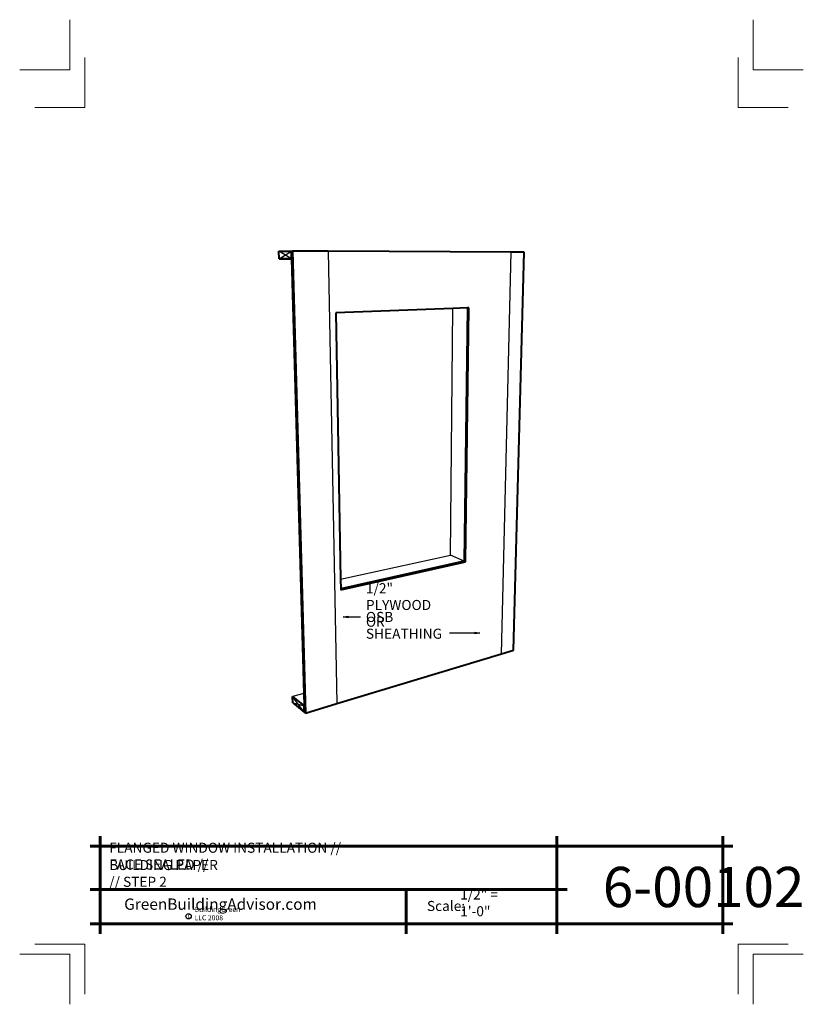
# Model space of a CAD drawing. Extents: x -655.8 to -577.8, y 1884.6 to 1982.6.
import ezdxf

# ---------------------------------------------------------------- set-up
doc = ezdxf.new("R2010")
doc.units = 0
doc.header["$MEASUREMENT"] = 0
for name, color, linetype in [('1', 7, 'Continuous'), ('12-TEXT', 7, 'Continuous'), ('13-LEADER', 7, 'Continuous'), ('2', 7, 'Continuous'), ('4', 7, 'Continuous'), ('5', 7, 'Continuous'), ('TITLE-BLOCK', 7, 'Continuous')]:
    doc.layers.add(name, color=color, linetype=linetype)
doc.styles.add('GENERATED_STYLE_1', font='txt', dxfattribs={"width": 0.7})

msp = doc.modelspace()

# ---------------------------------------------------------------- linework, layer by layer
at = {"layer": '1', "linetype": 'Continuous'}
for p, q in [((-628.685, 1958.744), (-629.959, 1959.504)), ((-629.936, 1958.744), (-628.706, 1959.523)), ((-627.424, 1913.625), (-628.59, 1915.186)), ((-628.571, 1914.576), (-627.441, 1914.247))]:
    msp.add_line(p, q, dxfattribs=at)
at = {"layer": '13-LEADER', "color": 1, "linetype": 'Continuous', "lineweight": 25}
for p, q in [((-623.566, 1923.116), (-623.066, 1923.2)), ((-623.066, 1923.033), (-623.566, 1923.116)), ((-623.566, 1923.116), (-623.066, 1923.116)), ((-623.066, 1923.033), (-623.066, 1923.2)), ((-610.464, 1921.592), (-609.964, 1921.509)), ((-610.464, 1921.592), (-610.464, 1921.426)), ((-609.964, 1921.509), (-610.464, 1921.426)), ((-609.964, 1921.509), (-610.464, 1921.509))]:
    msp.add_line(p, q, dxfattribs=at)
at = {"layer": '13-LEADER', "color": 1, "linetype": 'Continuous', "lineweight": 25, "flags": 128}
for points in [[(-623.566, 1923.116), (-621.824, 1923.116)], [(-609.964, 1921.509), (-612.979, 1921.509)]]:
    msp.add_lwpolyline(points, dxfattribs=at)
at = {"layer": '2', "color": 1, "linetype": 'Continuous', "lineweight": 25}
for p, q in [((-625.045, 1959.506), (-624.176, 1914.486)), ((-607.789, 1919.435), (-606.846, 1959.41)), ((-612.88, 1929.247), (-612.632, 1953.812)), ((-623.819, 1926.861), (-612.88, 1929.247)), ((-611.516, 1928.664), (-612.88, 1929.247)), ((-627.476, 1915.507), (-628.59, 1915.186))]:
    msp.add_line(p, q, dxfattribs=at)
at = {"layer": '4', "color": 3, "linetype": 'Continuous', "lineweight": 40}
for p, q in [((-628.589, 1959.524), (-627.317, 1913.537)), ((-625.045, 1959.506), (-628.589, 1959.524)), ((-606.846, 1959.41), (-625.045, 1959.506)), ((-605.53, 1959.403), (-606.846, 1959.41)), ((-606.588, 1919.798), (-605.53, 1959.403)), ((-628.685, 1958.744), (-627.476, 1915.507)), ((-612.632, 1953.812), (-624.291, 1953.387)), ((-624.291, 1953.387), (-623.819, 1926.861)), ((-611.174, 1953.865), (-612.632, 1953.812)), ((-611.174, 1953.865), (-611.516, 1928.664)), ((-611.389, 1928.61), (-611.038, 1953.87)), ((-611.038, 1953.87), (-611.174, 1953.865)), ((-611.516, 1928.664), (-623.802, 1925.903)), ((-611.389, 1928.61), (-611.516, 1928.664)), ((-623.8, 1925.814), (-611.389, 1928.61)), ((-623.819, 1926.861), (-623.802, 1925.903)), ((-623.802, 1925.903), (-623.8, 1925.814)), ((-624.176, 1914.486), (-607.789, 1919.435)), ((-607.789, 1919.435), (-606.588, 1919.798)), ((-627.476, 1915.507), (-627.441, 1914.247)), ((-627.317, 1913.537), (-624.176, 1914.486))]:
    msp.add_line(p, q, dxfattribs=at)
at = {"layer": '5', "color": 4, "linetype": 'Continuous', "lineweight": 40}
for p, q in [((-629.959, 1959.504), (-628.706, 1959.523)), ((-629.936, 1958.744), (-629.959, 1959.504)), ((-628.706, 1959.523), (-628.589, 1959.524)), ((-628.685, 1958.744), (-628.706, 1959.523)), ((-629.936, 1958.744), (-628.685, 1958.744)), ((-628.685, 1958.744), (-629.936, 1958.744)), ((-628.685, 1958.744), (-628.685, 1958.744)), ((-628.59, 1915.186), (-627.441, 1914.247)), ((-628.571, 1914.576), (-628.59, 1915.186)), ((-628.571, 1914.576), (-627.424, 1913.625)), ((-627.424, 1913.625), (-627.441, 1914.247)), ((-627.424, 1913.625), (-627.317, 1913.537))]:
    msp.add_line(p, q, dxfattribs=at)
at = {"layer": 'TITLE-BLOCK', "color": 5, "linetype": 'Continuous', "lineweight": 60}
for p, q in [((-647.752, 1891.555), (-647.752, 1901.305)), ((-602.27, 1891.555), (-602.27, 1901.305)), ((-585.752, 1891.555), (-585.752, 1901.305)), ((-648.752, 1900.305), (-584.752, 1900.305)), ((-648.752, 1895.981), (-601.27, 1895.981)), ((-617.296, 1891.555), (-617.296, 1895.981)), ((-648.752, 1892.555), (-584.752, 1892.555))]:
    msp.add_line(p, q, dxfattribs=at)
at = {"layer": 'TITLE-BLOCK', "color": 11, "linetype": 'Continuous', "lineweight": 18, "flags": 128}
for points in [[(-655.752, 1977.555), (-650.752, 1977.555), (-650.752, 1982.555)], [(-577.752, 1977.555), (-582.752, 1977.555), (-582.752, 1982.555)], [(-654.252, 1973.805), (-649.252, 1973.805), (-649.252, 1978.805)], [(-579.252, 1973.805), (-584.252, 1973.805), (-584.252, 1978.805)], [(-654.252, 1890.555), (-649.252, 1890.555), (-649.252, 1885.555)], [(-579.252, 1890.555), (-584.252, 1890.555), (-584.252, 1885.555)], [(-655.752, 1889.555), (-650.752, 1889.555), (-650.752, 1884.555)], [(-655.752, 1889.555), (-650.752, 1889.555), (-650.752, 1884.555)], [(-655.752, 1889.555), (-650.752, 1889.555), (-650.752, 1884.555)], [(-655.752, 1889.555), (-650.752, 1889.555), (-650.752, 1884.555)], [(-577.752, 1889.555), (-582.752, 1889.555), (-582.752, 1884.555)]]:
    msp.add_lwpolyline(points, dxfattribs=at)
at = {"layer": 'TITLE-BLOCK', "linetype": 'Continuous'}
msp.add_circle((-638.941, 1893.319), 0.266, dxfattribs=at)

# ---------------------------------------------------------------- texts
at = {"layer": '12-TEXT', "color": 2, "linetype": 'Continuous', "lineweight": 30, "char_height": 1, "attachment_point": 7, "style": 'GENERATED_STYLE_1'}
for s, insert in [('{\\W1.000000;1/2" PLYWOOD OR}', (-621.288, 1922.134)), ('{\\W1.000000;OSB SHEATHING}', (-621.288, 1920.943))]:
    msp.add_mtext(s, dxfattribs=dict(at, insert=insert))
at = {"layer": 'TITLE-BLOCK', "color": 3, "linetype": 'Continuous', "lineweight": 40, "char_height": 1, "attachment_point": 7, "style": 'GENERATED_STYLE_1'}
for s, insert in [('{\\W1.000000;FLANGED WINDOW INSTALLATION // FACE SEALED //}', (-646.841, 1897.972)), ('{\\W1.000000;BUILDING PAPER // STEP 2}', (-646.841, 1896.249))]:
    msp.add_mtext(s, dxfattribs=dict(at, insert=insert))
at = {"layer": 'TITLE-BLOCK', "color": 2, "linetype": 'Continuous', "lineweight": 30, "attachment_point": 7, "style": 'GENERATED_STYLE_1'}
for s, insert, char_height in [('{\\W1.000000;6-00102}', (-597.709, 1894.231), 4), ('{\\W1.000000;1/2" = 1\'-0"}', (-611.908, 1893.32), 1), ('{\\W1.000000;Scale:}', (-615.214, 1893.843), 1)]:
    msp.add_mtext(s, dxfattribs=dict(at, insert=insert, char_height=char_height))
at = {"layer": 'TITLE-BLOCK', "color": 4, "linetype": 'Continuous', "lineweight": 40, "insert": (-645.352, 1893.962), "char_height": 1.125, "attachment_point": 7, "style": 'GENERATED_STYLE_1'}
msp.add_mtext('{\\W1.000000;GreenBuildingAdvisor.com}', dxfattribs=at)
at = {"layer": 'TITLE-BLOCK', "color": 1, "linetype": 'Continuous', "lineweight": 25, "char_height": 0.5, "attachment_point": 7, "style": 'GENERATED_STYLE_1'}
for s, insert in [('{\\W1.000000;c}', (-639.051, 1893.139)), ('{\\W1.000000;BuildingGreen LLC 2008}', (-638.352, 1892.917))]:
    msp.add_mtext(s, dxfattribs=dict(at, insert=insert))

doc.saveas('drawing.dxf')
